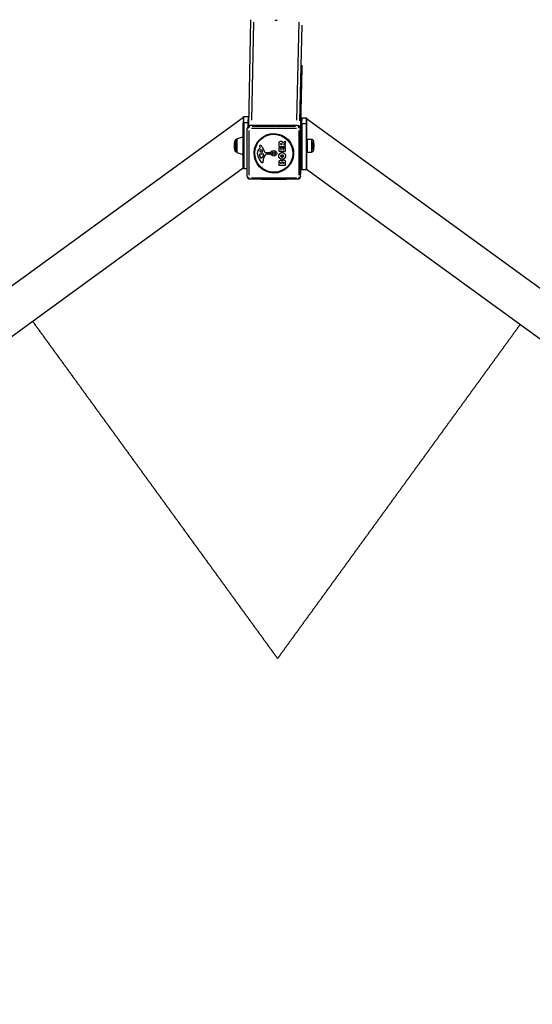
# Model space of a CAD drawing. Units: millimetres. Extents: x 4807 to 16196, y 9433 to 20267.
# Drawn here: x 10002 to 11004, y 15949 to 17873 of the extents above; entities that cross this region are included whole.
import ezdxf

# ---------------------------------------------------------------- set-up
doc = ezdxf.new("R2010")
doc.units = ezdxf.units.MM
doc.linetypes.add('DASHED', pattern=[0.2068, 0.1655, -0.0413])
doc.layers.add('SW_Toestellen', color=2, linetype='Continuous')

msp = doc.modelspace()

# ---------------------------------------------------------------- linework, layer by layer
at = {"layer": 'SW_Toestellen'}
for p, q in [((10453.3, 17872.7), (10448.8, 17665.1)), ((10459.1, 17867.9), (10454.9, 17676.6)), ((10547.1, 17867.9), (10542.9, 17676.6)), ((10553.1, 17862.2), (10549, 17675.2)), ((10553.3, 17784), (10550.6, 17661.4)), ((10553.2, 17778), (10550.8, 17667.5)), ((8099.8, 15982.5), (10439.1, 17682.1)), ((10439.2, 17682.4), (10438.9, 17670.5)), ((10439.9, 17672), (10440.2, 17682.8)), ((10440.2, 17683.6), (10448.2, 17683.6)), ((10440.6, 17683.4), (10447.8, 17683.4)), ((10448.2, 17682.8), (10447.9, 17672)), ((10552.7, 17679.8), (10552.4, 17668.1)), ((10553.5, 17669.7), (10553.7, 17680.2)), ((10553.7, 17680.9), (10561.7, 17680.9)), ((10554.1, 17680.7), (10561.3, 17680.7)), ((10561.7, 17680.2), (10561.5, 17669.7)), ((10562.6, 17679.5), (12901.9, 15979.9)), ((10562.7, 17679.4), (10562.7, 17679.7)), ((10447.5, 17671.4), (10440.3, 17671.4)), ((10446.7, 17661.1), (10446.6, 17660.1)), ((10451.6, 17665), (10451.7, 17665.9)), ((10545.7, 17666), (10451.7, 17666)), ((10545.6, 17665.9), (10545.6, 17665)), ((10550.6, 17660.1), (10550.7, 17660.9)), ((10550.7, 17567.4), (10550.7, 17661)), ((10561, 17669.1), (10553.8, 17669.1)), ((10562.4, 17668.3), (10562.5, 17672.2)), ((10426.3, 17639.7), (10438.3, 17643.9)), ((10550.7, 17643.6), (10552.4, 17643.6)), ((10563.9, 17639.3), (10572.3, 17639.3)), ((10470.5, 17620.9), (10472, 17622.2)), ((10470.5, 17620.9), (10472, 17622.1)), ((10470.5, 17620.9), (10470.5, 17620.9)), ((10470.7, 17626), (10470.7, 17625.9)), ((10470.8, 17626.3), (10470.8, 17626.2)), ((10472.1, 17622.6), (10471.6, 17623.5)), ((10472, 17622.2), (10472, 17622.1)), ((10472.4, 17627.1), (10472.4, 17627.1)), ((10472.9, 17626.9), (10472.9, 17626.9)), ((10474.5, 17618.4), (10476.7, 17614.9)), ((10475.1, 17625), (10481.1, 17614)), ((10475.1, 17625), (10475.1, 17625)), ((10475.1, 17625), (10481.1, 17613.9)), ((10508.7, 17631.1), (10508.7, 17631)), ((10508.7, 17624.7), (10508.7, 17630.8)), ((10508.7, 17623), (10508.7, 17623)), ((10508.7, 17615.2), (10508.7, 17623)), ((10520.8, 17624.5), (10508.9, 17624.5)), ((10508.9, 17623.2), (10508.9, 17623.2)), ((10508.9, 17623.2), (10511.7, 17623.2)), ((10508.9, 17623.2), (10511.7, 17623.2)), ((10509.5, 17634), (10509.5, 17634)), ((10511.7, 17623.2), (10511.7, 17623.2)), ((10511.9, 17623), (10511.9, 17623)), ((10511.9, 17623), (10511.9, 17619.6)), ((10511.9, 17623), (10511.9, 17619.6)), ((10511.9, 17619.6), (10511.9, 17619.6)), ((10512, 17629.7), (10512, 17629)), ((10512, 17629.7), (10512, 17629.7)), ((10512, 17628.9), (10512, 17629.7)), ((10512, 17629), (10512, 17628.9)), ((10512.1, 17619.4), (10512.1, 17619.4)), ((10512.1, 17619.4), (10513, 17619.4)), ((10512.1, 17619.4), (10513, 17619.4)), ((10512.2, 17628.7), (10512.2, 17628.8)), ((10512.2, 17628.8), (10513.9, 17628.8)), ((10513.9, 17628.7), (10512.2, 17628.7)), ((10512.4, 17635.4), (10512.4, 17635.4)), ((10513, 17619.4), (10513, 17619.4)), ((10513.2, 17622.6), (10513.2, 17622.6)), ((10513.2, 17619.6), (10513.2, 17622.6)), ((10513.4, 17622.8), (10513.4, 17622.8)), ((10513.4, 17622.8), (10516.2, 17622.8)), ((10513.4, 17622.8), (10516.2, 17622.8)), ((10513.9, 17628.8), (10513.9, 17628.7)), ((10514.1, 17629.8), (10514.1, 17628.9)), ((10514.7, 17634.8), (10514.7, 17634.7)), ((10515.7, 17633.5), (10515.7, 17633.5)), ((10515.8, 17633.1), (10515.8, 17633)), ((10516.1, 17633), (10520.7, 17635.7)), ((10516.1, 17632.9), (10520.7, 17635.7)), ((10516.1, 17632.9), (10516.1, 17633)), ((10516.2, 17622.8), (10516.2, 17622.8)), ((10516.4, 17622.6), (10516.4, 17622.6)), ((10516.4, 17622.6), (10516.4, 17619.6)), ((10516.4, 17622.6), (10516.4, 17619.6)), ((10516.4, 17619.6), (10516.4, 17619.6)), ((10516.6, 17619.4), (10516.6, 17619.4)), ((10516.6, 17619.4), (10517.6, 17619.4)), ((10516.6, 17619.4), (10517.6, 17619.4)), ((10520.9, 17630.9), (10517.6, 17629.1)), ((10517.6, 17619.4), (10517.6, 17619.4)), ((10517.7, 17628.7), (10517.7, 17628.8)), ((10517.7, 17628.8), (10520.8, 17628.8)), ((10517.7, 17628.7), (10520.8, 17628.7)), ((10517.8, 17623.1), (10517.8, 17623.1)), ((10517.8, 17619.6), (10517.8, 17623.1)), ((10518, 17623.3), (10518, 17623.3)), ((10518, 17623.3), (10520.8, 17623.3)), ((10518, 17623.3), (10520.8, 17623.3)), ((10520.7, 17635.7), (10520.7, 17635.7)), ((10520.8, 17628.8), (10520.8, 17628.7)), ((10520.8, 17623.3), (10520.8, 17623.3)), ((10521, 17635.5), (10521, 17635.5)), ((10521, 17635.5), (10521, 17631.1)), ((10521, 17635.5), (10521, 17631.1)), ((10521, 17631.1), (10521, 17631.1)), ((10521, 17631.1), (10521, 17631.1)), ((10521, 17628.6), (10521, 17628.6)), ((10521, 17628.6), (10521, 17624.8)), ((10521, 17628.5), (10521, 17624.7)), ((10521, 17624.8), (10521, 17624.7)), ((10521, 17624.8), (10521, 17624.7)), ((10521, 17623.1), (10521, 17623.1)), ((10521, 17623.1), (10521, 17615.2)), ((10521, 17623.1), (10521, 17615.2)), ((10550.7, 17633.6), (10552.4, 17633.6)), ((10550.7, 17631.6), (10552.4, 17631.6)), ((10550.7, 17621.6), (10552.4, 17621.6)), ((10426.3, 17613.5), (10438.3, 17609.4)), ((10466.2, 17612.1), (10466.2, 17612.1)), ((10470.4, 17607.9), (10471.8, 17604.5)), ((10470.4, 17607.8), (10470.4, 17607.8)), ((10471.8, 17604.4), (10470.4, 17607.8)), ((10471.2, 17615.4), (10471.2, 17615.4)), ((10471.8, 17604.4), (10471.8, 17604.4)), ((10472.5, 17603.2), (10472.5, 17603.2)), ((10473.3, 17602.7), (10473.3, 17602.6)), ((10476.3, 17614.2), (10473.4, 17614.3)), ((10473.4, 17614.3), (10476.3, 17614.2)), ((10473.4, 17614.3), (10473.4, 17614.3)), ((10474.2, 17602.6), (10473.4, 17602.6)), ((10473.4, 17602.6), (10474.2, 17602.6)), ((10473.4, 17602.6), (10473.4, 17602.6)), ((10474.1, 17610.5), (10475.3, 17610.5)), ((10474.2, 17602.6), (10474.2, 17602.6)), ((10475.1, 17602.9), (10475.1, 17602.9)), ((10475.5, 17610.5), (10477.1, 17610.4)), ((10476.3, 17614.2), (10476.3, 17614.2)), ((10477.6, 17599.2), (10478, 17596.7)), ((10477.6, 17599.2), (10477.6, 17599.1)), ((10477.6, 17599.1), (10478, 17596.6)), ((10478.2, 17606.6), (10479.1, 17608.2)), ((10479.1, 17608.1), (10478.2, 17606.6)), ((10478.2, 17606.6), (10478.2, 17606.6)), ((10479.1, 17608.2), (10479.1, 17608.1)), ((10479.2, 17608.5), (10479.2, 17608.5)), ((10481.1, 17614), (10481.1, 17613.9)), ((10482.5, 17613.2), (10490.8, 17613.3)), ((10482.5, 17613.2), (10482.5, 17613.2)), ((10482.5, 17613.2), (10490.8, 17613.2)), ((10490.3, 17609.9), (10483.6, 17609.9)), ((10490.8, 17613.3), (10490.8, 17613.2)), ((10491.7, 17612.2), (10491.5, 17610.9)), ((10491.7, 17612.4), (10491.7, 17612.3)), ((10508.3, 17606.7), (10508.3, 17606.6)), ((10520.8, 17615), (10508.9, 17615)), ((10511.8, 17598.1), (10511.8, 17598.1)), ((10512.4, 17606.5), (10512.4, 17606.5)), ((10514.8, 17613.1), (10514.8, 17613.1)), ((10514.9, 17604.4), (10514.9, 17604.4)), ((10516.6, 17605), (10516.6, 17605)), ((10517.5, 17598.7), (10517.5, 17598.7)), ((10519.6, 17611.1), (10519.6, 17611.1)), ((10521, 17615.2), (10521, 17615.2)), ((10521, 17615.2), (10521, 17615.2)), ((10521.4, 17606.4), (10521.4, 17606.4)), ((10521.4, 17606.4), (10521.4, 17606.4)), ((10563.9, 17614), (10572.3, 17614)), ((8193.8, 15951.9), (10438.9, 17583.1)), ((10446.6, 17581.6), (10439.9, 17581.6)), ((10478, 17596.7), (10478, 17596.6)), ((10478, 17595.9), (10478, 17595.9)), ((10508.7, 17594.7), (10508.7, 17594.6)), ((10508.7, 17588.1), (10508.7, 17594.5)), ((10520.8, 17587.9), (10508.9, 17587.9)), ((10509.5, 17597), (10509.5, 17597)), ((10511.6, 17592.3), (10511.6, 17592.9)), ((10511.6, 17592.9), (10511.6, 17592.4)), ((10511.6, 17592.9), (10511.6, 17592.9)), ((10511.6, 17592.4), (10511.6, 17592.3)), ((10511.8, 17592.1), (10511.8, 17592.2)), ((10511.8, 17592.2), (10513.1, 17592.2)), ((10513.1, 17592.1), (10511.8, 17592.1)), ((10513.1, 17592.2), (10513.1, 17592.1)), ((10513.3, 17593), (10513.3, 17592.3)), ((10513.5, 17597.6), (10513.5, 17597.5)), ((10514.5, 17596.2), (10514.5, 17596.2)), ((10516.1, 17592.3), (10516.1, 17593.2)), ((10516.1, 17593.2), (10516.1, 17592.4)), ((10516.1, 17593.2), (10516.1, 17593.2)), ((10516.1, 17592.4), (10516.1, 17592.3)), ((10516.3, 17592.1), (10516.3, 17592.2)), ((10516.3, 17592.2), (10517.9, 17592.2)), ((10517.9, 17592.1), (10516.3, 17592.1)), ((10517.9, 17592.2), (10517.9, 17592.1)), ((10518.1, 17593.2), (10518.1, 17592.3)), ((10521, 17593.9), (10521, 17588.2)), ((10521, 17593.9), (10521, 17593.8)), ((10521, 17593.8), (10521, 17588.1)), ((10521, 17588.2), (10521, 17588.1)), ((10521, 17588.2), (10521, 17588.1)), ((10561.5, 17579.3), (10553.5, 17579.3)), ((10562.5, 17584.5), (10562.5, 17580.4)), ((10562.5, 17584.3), (10562.5, 17580.6)), ((10562.6, 17580.6), (12807.8, 15949.4)), ((10550.7, 17567.3), (10550.6, 17566.5)), ((10550.6, 17566.3), (10550.7, 17567.3))]:
    msp.add_line(p, q, dxfattribs=at)
at = {"layer": 'SW_Toestellen', "color": 254, "linetype": 'DASHED', "ltscale": 5}
for p, q in [((10506, 16624.8), (10027.1, 17283.9)), ((10027.1, 17283.8), (10505.9, 16624.7)), ((10505.9, 16624.7), (10980, 17277.3))]:
    msp.add_line(p, q, dxfattribs=at)
at = {"layer": 'SW_Toestellen'}
for centre, start, end in [((10451.6, 17660), 178.7619, 179.9688), ((10451.6, 17566.4), 180.0554, 268.0218), ((10545.6, 17566.4), 271.9753, 358.7619)]:
    msp.add_arc(centre, 5, start, end, dxfattribs=at)
for centre, major_axis, ratio in [((10503.1, 17871.3), (2, 0), 0.092148), ((10498.6, 17611.7), (38.7, -0.8), 0.995743), ((10498.6, 17611.7), (-37.3, 0.8), 0.995743), ((10498.6, 17611.7), (-5.5, 0.12), 0.995743), ((10498.6, 17611.9), (2.75, -0.06), 0.995743)]:
    msp.add_ellipse(centre, major_axis=major_axis, ratio=ratio, dxfattribs=at)
for centre, major_axis, ratio, start_param, end_param in [((10439.1, 17632.6), (0, 49.4), 0.001618, 5.887646, 6.828183), ((10440.2, 17682.4), (-1, 0.022), 0.995743, 4.811544, 6.205731), ((10440.2, 17638.6), (0, 45), 0.002, 0.004614, 0.087665), ((10448.2, 17682.4), (1, -0.022), 0.995743, 0.134175, 1.515743), ((10553.7, 17679.8), (-1, 0.022), 0.995966, 4.812106, 6.20576), ((10553.7, 17635.9), (0, 45), 0.002, 0.004491, 0.085335), ((10561.7, 17679.8), (1, -0.022), 0.995966, 0.100831, 1.514548), ((10562.6, 17630.1), (0, 49.4), 0.001618, 6.28201, 7.687877), ((10562.7, 17635.9), (0, 44), 0.002, 6.140671, 6.360783), ((10439.9, 17670.4), (-1, 0.022), 0.995743, 4.811544, 6.205731), ((10439.9, 17626.6), (0, -45), 0.002, 3.386338, 6.13072), ((10451.6, 17660), (-5, 0), 0.262969, 5.113379, 6.221617), ((10451.7, 17661), (-5, 0.11), 0.995743, 4.73409, 6.283185), ((10451.6, 17660), (-5, 0.11), 0.995743, 4.811544, 6.205731), ((10447.9, 17626.6), (0, 45), 0.002, 0.116716, 0.556573), ((10447.9, 17670.4), (1, -0.022), 0.995743, 0.134175, 1.515743), ((10451.6, 17660), (0.17, 5), 0.351136, 0.160247, 1.27035), ((10450.2, 17624.8), (0, 138.7), 0.002, 1.340535, 1.985616), ((10498.9, 17673.2), (138.7, 0), 0.092148, 4.38784, 5.032921), ((10498.9, 17676.6), (-134, 0), 0.092148, 1.246247, 1.891328), ((10545.7, 17661), (5, -0.11), 0.995743, 0.021701, 1.592497), ((10545.6, 17660), (-0.17, 5), 0.34739, 5.012982, 6.123086), ((10545.6, 17660), (5, -0.11), 0.995743, 0.100241, 1.513957), ((10547.5, 17624.8), (0, -138.7), 0.002, 4.482128, 5.127209), ((10545.6, 17660), (5, 0), 0.262969, 0.063745, 1.173849), ((10553.4, 17668.1), (-1, 0.022), 0.995966, 4.812106, 6.20576), ((10553.5, 17624.3), (0, -45), 0.002, 3.384007, 6.130597), ((10561.5, 17624.3), (0, 45), 0.002, 0.242414, 2.989004), ((10561.4, 17668.1), (1, -0.022), 0.995966, 0.100831, 1.514548), ((10562.4, 17624.3), (0, -44), 0.002, 3.388498, 6.215932), ((10423.2, 17626.6), (0, -10.5), 0.002, 3.304721, 6.120057), ((10425.9, 17626.6), (0, 12.7), 0.002, 0.166556, 2.975037), ((10426.3, 17626.6), (0, -13.1), 0.002, 3.299295, 6.125483), ((10438.3, 17626.6), (0, -17.3), 0.002, 3.299295, 6.125483), ((10550.9, 17624.8), (0, 134), 0.002, 1.340535, 1.985616), ((10563.9, 17626.6), (0, 12.7), 0.002, 0.15708, 2.984513), ((10572.3, 17626.6), (0, 12.7), 0.002, 0.15708, 2.984513), ((10575.1, 17626.6), (0, 10.5), 0.002, 0.151031, 2.990562), ((10477.9, 17611.8), (-11.7, 0.3), 0.995743, 5.421206, 6.342066), ((10477.9, 17611.9), (-11.7, 0.3), 0.995743, 5.421206, 6.283185), ((10471.9, 17625.9), (-1.21, 0.03), 0.995743, 6.003257, 6.283185), ((10471.9, 17625.9), (-1.21, 0.03), 0.995743, 6.003257, 6.424984), ((10473.5, 17626.1), (-2.81, 0.06), 0.995743, 0.141799, 0.375401), ((10472, 17625.9), (-1.27, 0.03), 0.995743, 4.422852, 6.003257), ((10472, 17625.9), (-1.27, 0.03), 0.995743, 4.422852, 6.003257), ((10481.8, 17629.1), (-11.6, 0.3), 0.995743, 0.375401, 0.523375), ((10475.3, 17614.1), (5.03, -0.11), 0.995743, 1.983461, 2.576993), ((10471.8, 17622.4), (0.391, -0.008), 0.995743, 5.421206, 6.80656), ((10471.8, 17622.5), (0.391, -0.008), 0.995743, 5.421206, 6.22404), ((10470.3, 17620.6), (6.85, -0.15), 0.995743, 1.197858, 1.28126), ((10470.3, 17620.6), (6.85, -0.15), 0.995743, 1.197858, 1.28126), ((10471.3, 17622.9), (4.33, -0.09), 0.995743, 0.523375, 1.197858), ((10471.3, 17622.9), (4.33, -0.09), 0.995743, 0.523375, 1.197858), ((10473.7, 17617.9), (0.856, -0.019), 0.995743, 0.588825, 1.983461), ((10508.9, 17624.7), (-0.2, 0.004), 0.995743, 0.021701, 1.592497), ((10508.9, 17623), (-0.2, 0.004), 0.995743, 4.73409, 6.283185), ((10508.9, 17623), (-0.2, 0.004), 0.995743, 4.73409, 6.304886), ((10511.7, 17623), (0.2, -0.004), 0.995743, 0.021701, 1.592497), ((10511.7, 17623), (0.2, -0.004), 0.995743, 0.021701, 1.592497), ((10512.1, 17619.6), (-0.2, 0.004), 0.995743, 0.021701, 1.592497), ((10512.1, 17619.6), (-0.2, 0.004), 0.995743, 0.021701, 1.592497), ((10512.2, 17629), (-0.2, 0.004), 0.995743, 0.021701, 1.592497), ((10512.2, 17628.9), (-0.2, 0.004), 0.995743, 0.021701, 1.592497), ((10513, 17619.6), (0.2, -0.004), 0.995743, 4.73409, 6.204631), ((10513, 17619.6), (0.2, -0.004), 0.995743, 4.73409, 6.304886), ((10513.4, 17622.6), (-0.2, 0.004), 0.995743, 4.73409, 6.283185), ((10513.4, 17622.6), (-0.2, 0.004), 0.995743, 4.73409, 6.304886), ((10513.9, 17629), (0.2, -0.004), 0.995743, 4.73409, 6.204631), ((10513.9, 17628.9), (0.2, -0.004), 0.995743, 4.73409, 6.304886), ((10516.2, 17622.6), (0.2, -0.004), 0.995743, 0.021701, 1.592497), ((10516.2, 17622.6), (0.2, -0.004), 0.995743, 0.021701, 1.592497), ((10516.6, 17619.6), (-0.2, 0.004), 0.995743, 0.021701, 1.592497), ((10516.6, 17619.6), (-0.2, 0.004), 0.995743, 0.021701, 1.592497), ((10517.7, 17628.9), (-0.2, 0.004), 0.995743, 5.229877, 7.875682), ((10517.7, 17629), (-0.2, 0.004), 0.995743, 0.115965, 1.592497), ((10517.6, 17619.6), (0.2, -0.004), 0.995743, 4.73409, 6.204631), ((10517.6, 17619.6), (0.2, -0.004), 0.995743, 4.73409, 6.304886), ((10518, 17623.1), (-0.2, 0.004), 0.995743, 4.73409, 6.283185), ((10518, 17623.1), (-0.2, 0.004), 0.995743, 4.73409, 6.304886), ((10520.8, 17635.5), (0.2, -0.004), 0.995743, 0.021701, 2.136252), ((10520.8, 17635.5), (0.2, -0.004), 0.995743, 0.021701, 2.136252), ((10520.8, 17628.6), (0.2, -0.004), 0.995743, 0.021701, 1.592497), ((10520.8, 17628.5), (0.2, -0.004), 0.995743, 0.021701, 1.592497), ((10520.8, 17624.7), (0.2, -0.004), 0.995743, 4.73409, 6.304886), ((10520.8, 17623.1), (0.2, -0.004), 0.995743, 0.021701, 1.592497), ((10520.8, 17623.1), (0.2, -0.004), 0.995743, 0.021701, 1.592497), ((10520.8, 17631.1), (0.2, -0.004), 0.995743, 5.229877, 6.304886), ((10520.8, 17631.1), (0.2, -0.004), 0.995743, 0, 0.021701), ((10520.8, 17624.8), (0.2, -0.004), 0.995743, 0, 0.021701), ((10484.5, 17612.1), (-18.3, 0.4), 0.995743, 0.05888, 0.350386), ((10501.1, 17617.7), (-35.8, 0.8), 0.995743, 0.350386, 0.737688), ((10471.2, 17608.9), (-1.04, 0.02), 0.995743, 5.124878, 6.28548), ((10472.8, 17608.8), (-2.67, 0.06), 0.995743, 0.002295, 0.417459), ((10472.8, 17608.9), (-2.67, 0.06), 0.995743, 0.01158, 0.417459), ((10472.2, 17616.1), (-1.25, 0.03), 0.995743, 5.718586, 6.98468), ((10474.3, 17601.3), (9.24, -0.2), 0.995743, 1.622054, 1.983286), ((10472.2, 17616.2), (-1.25, 0.03), 0.995743, 0.018516, 0.701495), ((10473.5, 17617.2), (-2.94, 0.06), 0.995743, 0.701495, 1.562491), ((10473.5, 17617.2), (2.94, -0.06), 0.995743, 3.843087, 4.704084), ((10476.9, 17606.6), (5.5, -0.12), 0.995743, 3.559051, 3.818119), ((10476.9, 17606.5), (-5.5, 0.12), 0.995743, 0.417459, 0.676526), ((10473.9, 17604.2), (-1.75, 0.04), 0.995743, 0.676526, 1.227156), ((10473.9, 17604.3), (1.75, -0.04), 0.995743, 3.818119, 4.368748), ((10473.4, 17603), (0.391, -0.008), 0.995743, 4.368748, 4.73409), ((10473.4, 17603), (-0.391, 0.008), 0.995743, 1.227156, 1.592497), ((10474.2, 17604.1), (-1.47, 0.03), 0.995743, 1.592497, 2.253429), ((10474.2, 17604.1), (1.47, -0.03), 0.995743, 4.73409, 5.395022), ((10467.8, 17612.3), (-11.9, 0.3), 0.995743, 2.253429, 2.662257), ((10467.8, 17612.3), (11.9, -0.3), 0.995743, 5.395022, 5.803849), ((10475.3, 17607.5), (3.01, -0.07), 0.995743, 1.521632, 1.592497), ((10476.3, 17614.6), (0.47, -0.01), 0.995743, 4.704084, 6.87201), ((10476.3, 17614.7), (0.47, -0.01), 0.995743, 4.704084, 6.233929), ((10476.9, 17607.4), (3.04, -0.07), 0.995743, 1.097307, 1.521632), ((10481.6, 17599.7), (-4.09, 0.09), 0.995743, 5.771377, 6.460556), ((10481.6, 17599.8), (-4.09, 0.09), 0.995743, 0.005662, 0.177371), ((10494.6, 17592.1), (-19.1, 0.4), 0.995743, 5.586199, 5.771377), ((10477.5, 17608.6), (1.69, -0.04), 0.995743, 6.272675, 7.380492), ((10478.4, 17608.5), (0.805, -0.017), 0.995743, 5.803849, 6.272675), ((10478.4, 17608.6), (0.805, -0.017), 0.995743, 5.803849, 6.266389), ((10467.7, 17615.6), (16.6, -0.4), 0.995743, 5.586199, 5.935469), ((10482.4, 17614.7), (1.51, -0.03), 0.995743, 3.664968, 4.740914), ((10482.4, 17614.7), (1.51, -0.03), 0.995743, 3.664968, 4.740914), ((10483.6, 17609.4), (-0.452, 0.01), 0.995743, 4.73409, 5.935469), ((10490.3, 17611.1), (1.2, -0.03), 0.995743, 4.73409, 6.174675), ((10490.8, 17612.4), (0.903, -0.02), 0.995743, 0, 1.599321), ((10490.8, 17612.3), (0.903, -0.02), 0.995743, 6.174675, 7.882507), ((10498.6, 17613.3), (-2.75, 0.06), 0.995743, 0.242186, 2.899407), ((10508.9, 17615.2), (-0.2, 0.004), 0.995743, 0.021701, 1.592497), ((10520.8, 17615.2), (0.2, -0.004), 0.995743, 4.73409, 6.304886), ((10520.8, 17615.2), (0.2, -0.004), 0.995743, 0, 0.021701), ((10562.6, 17630.1), (0, 49.4), 0.001618, 1.88003, 3.140417), ((10476.2, 17596.1), (-2.8, 0.06), 0.995743, 0.737688, 1.538223), ((10476.1, 17595.1), (1.76, -0.04), 0.995743, 4.679816, 5.937998), ((10473.8, 17596), (4.23, -0.09), 0.995743, 5.937998, 6.460556), ((10473.8, 17596), (4.23, -0.09), 0.995743, 0, 0.177371), ((10508.9, 17588.1), (-0.2, 0.004), 0.995743, 0.021701, 1.592497), ((10511.8, 17592.4), (-0.2, 0.004), 0.995743, 0.021701, 1.592497), ((10511.8, 17592.3), (-0.2, 0.004), 0.995743, 0.021701, 1.592497), ((10513.1, 17592.3), (0.2, -0.004), 0.995743, 4.73409, 6.304886), ((10513.1, 17592.4), (0.2, -0.004), 0.995743, 4.73409, 6.204631), ((10516.3, 17592.4), (-0.2, 0.004), 0.995743, 0.021701, 1.592497), ((10516.3, 17592.3), (-0.2, 0.004), 0.995743, 0.021701, 1.592497), ((10517.9, 17592.4), (0.2, -0.004), 0.995743, 4.73409, 6.204631), ((10517.9, 17592.3), (0.2, -0.004), 0.995743, 4.73409, 6.304886), ((10520.8, 17588.1), (0.2, -0.004), 0.995743, 4.73409, 6.304886), ((10520.8, 17588.2), (0.2, -0.004), 0.995743, 0, 0.021701), ((10561.5, 17580.4), (1, -0.022), 0.995966, 0.001115, 0.021177), ((10451.6, 17566.4), (-5, 0), 0.435557, 0.061561, 1.169665), ((10451.6, 17566.4), (-0.17, -5), 0.351136, 5.205055, 6.226442), ((10498.9, 17576.3), (-138.7, 0), 0.092148, 1.246247, 1.891328), ((10545.6, 17566.4), (0.17, -5), 0.34739, 0.056751, 1.07827), ((10545.6, 17566.4), (5, 0), 0.435557, 5.109188, 6.219291), ((10545.6, 17566.4), (5, -0.11), 0.995743, 0.001085, 0.020616), ((10545.7, 17567.4), (5, -0.11), 0.995743, 0, 0.021701)]:
    msp.add_ellipse(centre, major_axis=major_axis, ratio=ratio, start_param=start_param, end_param=end_param, dxfattribs=at)
for points, degree, knots in [([(10439.2, 17682.4), (10439.2, 17682.5), (10439.2, 17682.6), (10439.2, 17682.6), (10439.2, 17682.7), (10439.2, 17682.7), (10439.2, 17682.7), (10439.2, 17682.8), (10439.2, 17682.8), (10439.2, 17682.9), (10439.2, 17682.9), (10439.2, 17682.9), (10439.3, 17683), (10439.3, 17683), (10439.3, 17683.1), (10439.4, 17683.2), (10439.4, 17683.3), (10439.6, 17683.4), (10439.7, 17683.5), (10439.8, 17683.5), (10439.9, 17683.6), (10440, 17683.6), (10440.1, 17683.6), (10440.2, 17683.6)], 3, [0, 0, 0, 0, 0.2075802, 0.2075802, 0.3101433, 0.3101433, 0.3640519, 0.3640519, 0.3740433, 0.3740433, 0.3840602, 0.3840602, 0.3940788, 0.3940788, 0.4142724, 0.4142724, 0.4343125, 0.4343125, 0.4709716, 0.4709716, 0.4921536, 0.4921536, 0.5143505, 0.5143505, 0.5143505, 0.5143505]), ([(10448.2, 17683.6), (10448.3, 17683.6), (10448.4, 17683.6), (10448.6, 17683.5), (10448.7, 17683.5), (10448.9, 17683.3), (10449, 17683.3), (10449, 17683.1), (10449.1, 17683.1), (10449.1, 17683), (10449.1, 17683), (10449.1, 17682.9), (10449.2, 17682.9), (10449.2, 17682.8), (10449.2, 17682.8), (10449.2, 17682.8), (10449.2, 17682.7), (10449.2, 17682.7), (10449.2, 17682.7), (10449.2, 17682.7)], 3, [0, 0, 0, 0, 0.0326863, 0.0326863, 0.0647578, 0.0647578, 0.0967263, 0.0967263, 0.1115076, 0.1115076, 0.123397, 0.123397, 0.1409794, 0.1409794, 0.1550846, 0.1550846, 0.174956, 0.174956, 0.1939269, 0.1939269, 0.1939269, 0.1939269]), ([(10552.7, 17679.8), (10552.7, 17679.8), (10552.7, 17679.9), (10552.7, 17680), (10552.7, 17680), (10552.7, 17680), (10552.7, 17680.1), (10552.7, 17680.1), (10552.7, 17680.2), (10552.7, 17680.2), (10552.8, 17680.2), (10552.8, 17680.3), (10552.8, 17680.4), (10552.9, 17680.5), (10552.9, 17680.5), (10553, 17680.6), (10553, 17680.7), (10553.2, 17680.8), (10553.3, 17680.8), (10553.5, 17680.9), (10553.6, 17680.9), (10553.7, 17680.9)], 3, [0, 0, 0, 0, 0.2020933, 0.2020933, 0.3020076, 0.3020076, 0.3548387, 0.3548387, 0.3649468, 0.3649468, 0.3750797, 0.3750797, 0.3956524, 0.3956524, 0.4159499, 0.4159499, 0.4353086, 0.4353086, 0.4673695, 0.4673695, 0.5034163, 0.5034163, 0.5034163, 0.5034163]), ([(10561.7, 17680.9), (10561.8, 17680.9), (10561.9, 17680.9), (10562.1, 17680.8), (10562.2, 17680.8), (10562.4, 17680.7), (10562.5, 17680.6), (10562.6, 17680.5), (10562.6, 17680.4), (10562.6, 17680.3), (10562.6, 17680.3), (10562.7, 17680.2), (10562.7, 17680.2), (10562.7, 17680.1), (10562.7, 17680.1), (10562.7, 17680.1), (10562.7, 17680.1), (10562.7, 17680), (10562.7, 17680), (10562.7, 17680), (10562.7, 17679.9), (10562.7, 17679.8), (10562.7, 17679.7), (10562.7, 17679.5), (10562.7, 17679.5), (10562.7, 17679.4)], 3, [0, 0, 0, 0, 0.0326863, 0.0326863, 0.0647578, 0.0647578, 0.0967263, 0.0967263, 0.1115076, 0.1115076, 0.123397, 0.123397, 0.1409794, 0.1409794, 0.1550846, 0.1550846, 0.174956, 0.174956, 0.2150225, 0.2150225, 0.3350201, 0.3350201, 0.6950537, 0.6950537, 0.7973797, 0.7973797, 0.7973797, 0.7973797]), ([(10439.9, 17581.6), (10439.8, 17581.6), (10439.7, 17581.7), (10439.5, 17581.7), (10439.4, 17581.8), (10439.2, 17581.9), (10439.2, 17582), (10439.1, 17582.1), (10439.1, 17582.1), (10439, 17582.2), (10439, 17582.2), (10439, 17582.3), (10439, 17582.4), (10439, 17582.4), (10438.9, 17582.4), (10438.9, 17582.5), (10438.9, 17582.5), (10438.9, 17582.5), (10438.9, 17582.6), (10438.9, 17582.6), (10438.9, 17582.6), (10438.9, 17582.7), (10438.9, 17582.8), (10438.9, 17583.5), (10438.9, 17584.4), (10438.9, 17587.6), (10438.9, 17590.1), (10438.9, 17596.2), (10438.9, 17599.9), (10438.8, 17607.9), (10438.8, 17612.3), (10438.8, 17621.4), (10438.8, 17626.2), (10438.8, 17635.5), (10438.8, 17640.1), (10438.9, 17648.7), (10438.9, 17652.7), (10438.9, 17659.6), (10438.9, 17662.6), (10438.9, 17667.2), (10438.9, 17668.9), (10438.9, 17670.1), (10438.9, 17670.3), (10438.9, 17670.5)], 3, [0, 0, 0, 0, 0.032686, 0.032686, 0.064758, 0.064758, 0.096726, 0.096726, 0.111508, 0.111508, 0.123397, 0.123397, 0.140979, 0.140979, 0.155085, 0.155085, 0.174956, 0.174956, 0.215023, 0.215023, 0.33502, 0.33502, 0.695054, 0.695054, 1.782768, 1.782768, 3.208548, 3.208548, 4.610849, 4.610849, 6.013157, 6.013157, 7.415317, 7.415317, 8.817446, 8.817446, 10.219588, 10.219588, 11.621808, 11.621808, 13.024337, 13.024337, 13.475268, 13.475268, 13.475268, 13.475268]), ([(10446.6, 17566.4), (10446.6, 17572.2), (10446.6, 17578.1), (10446.6, 17590.3), (10446.6, 17596.6), (10446.6, 17609.2), (10446.6, 17615.6), (10446.6, 17628.4), (10446.6, 17634.8), (10446.6, 17647.5), (10446.6, 17653.8), (10446.6, 17660)], 3, [4.3540107, 4.3540107, 4.3540107, 4.3540107, 4.497362, 4.497362, 4.6407133, 4.6407133, 4.7840646, 4.7840646, 4.927416, 4.927416, 5.0707673, 5.0707673, 5.0707673, 5.0707673]), ([(10553.5, 17579.3), (10553.3, 17579.3), (10553.2, 17579.3), (10553, 17579.4), (10552.9, 17579.4), (10552.8, 17579.5), (10552.7, 17579.6), (10552.6, 17579.7), (10552.6, 17579.8), (10552.5, 17579.8), (10552.5, 17579.9), (10552.5, 17580), (10552.5, 17580), (10552.5, 17580.1), (10552.5, 17580.1), (10552.5, 17580.1), (10552.5, 17580.1), (10552.5, 17580.2), (10552.5, 17580.2), (10552.4, 17580.2), (10552.4, 17580.3), (10552.4, 17580.4), (10552.4, 17580.5), (10552.4, 17581.1), (10552.4, 17582.1), (10552.4, 17585.2), (10552.4, 17587.7), (10552.4, 17593.8), (10552.4, 17597.5), (10552.4, 17605.5), (10552.4, 17609.9), (10552.4, 17619), (10552.4, 17623.8), (10552.4, 17633.1), (10552.4, 17637.8), (10552.4, 17646.3), (10552.4, 17650.3), (10552.4, 17657.3), (10552.4, 17660.3), (10552.4, 17664.9), (10552.4, 17666.5), (10552.4, 17667.7), (10552.4, 17668), (10552.4, 17668.1)], 3, [0, 0, 0, 0, 0.032686, 0.032686, 0.064758, 0.064758, 0.096726, 0.096726, 0.111508, 0.111508, 0.123397, 0.123397, 0.140979, 0.140979, 0.155085, 0.155085, 0.174956, 0.174956, 0.215023, 0.215023, 0.33502, 0.33502, 0.695054, 0.695054, 1.782768, 1.782768, 3.208548, 3.208548, 4.610849, 4.610849, 6.013157, 6.013157, 7.415317, 7.415317, 8.817446, 8.817446, 10.219588, 10.219588, 11.621808, 11.621808, 13.024337, 13.024337, 13.486056, 13.486056, 13.486056, 13.486056]), ([(10421.4, 17626.6), (10421.5, 17628.4), (10421.7, 17630.2), (10422.3, 17633.7), (10422.7, 17635.4), (10423.2, 17637.1)], 3, [0, 0, 0, 0, 0.537742, 0.537742, 1.067835, 1.067835, 1.067835, 1.067835]), ([(10423.2, 17637.1), (10423.3, 17637.4), (10423.4, 17637.7), (10423.8, 17638.2), (10424, 17638.4), (10424.5, 17638.8), (10424.7, 17639), (10425.3, 17639.2), (10425.6, 17639.3), (10425.9, 17639.3)], 3, [0, 0, 0, 0, 0.0865976, 0.0865976, 0.1790097, 0.1790097, 0.2746494, 0.2746494, 0.3651827, 0.3651827, 0.3651827, 0.3651827]), ([(10425.9, 17639.1), (10425.9, 17639.2), (10425.9, 17639.2), (10425.9, 17639.3), (10425.9, 17639.3), (10425.9, 17639.3), (10425.9, 17639.3), (10425.9, 17639.3), (10425.9, 17639.3), (10425.9, 17639.4), (10425.9, 17639.4), (10425.9, 17639.4), (10425.9, 17639.4), (10426, 17639.4), (10426, 17639.4), (10426, 17639.5), (10426, 17639.5), (10426, 17639.6), (10426, 17639.6), (10426.1, 17639.7), (10426.1, 17639.7), (10426.2, 17639.7), (10426.2, 17639.7), (10426.3, 17639.7)], 3, [0, 0, 0, 0, 0.108406, 0.108406, 0.1611781, 0.1611781, 0.1875769, 0.1875769, 0.193511, 0.193511, 0.1987826, 0.1987826, 0.2040885, 0.2040885, 0.2093774, 0.2093774, 0.2199944, 0.2199944, 0.23054, 0.23054, 0.2410794, 0.2410794, 0.2538553, 0.2538553, 0.2538553, 0.2538553]), ([(10438.3, 17643.9), (10438.3, 17643.9), (10438.4, 17643.9), (10438.5, 17643.9), (10438.5, 17643.9), (10438.6, 17643.9), (10438.7, 17643.9), (10438.7, 17643.8), (10438.8, 17643.8), (10438.8, 17643.7), (10438.8, 17643.7), (10438.8, 17643.7)], 3, [0, 0, 0, 0, 0.01367436, 0.01367436, 0.0297513, 0.0297513, 0.04574866, 0.04574866, 0.06172801, 0.06172801, 0.06640935, 0.06640935, 0.06640935, 0.06640935]), ([(10562.4, 17638), (10562.4, 17638), (10562.4, 17638), (10562.5, 17638.1), (10562.5, 17638.1), (10562.5, 17638.2), (10562.5, 17638.3), (10562.6, 17638.4), (10562.6, 17638.5), (10562.8, 17638.7), (10562.9, 17638.8), (10563.1, 17639), (10563.2, 17639.1), (10563.5, 17639.2), (10563.7, 17639.3), (10563.9, 17639.3), (10563.9, 17639.3), (10563.9, 17639.3)], 3, [3.6891209, 3.6891209, 3.6891209, 3.6891209, 3.6921951, 3.6921951, 3.7024107, 3.7024107, 3.7198473, 3.7198473, 3.7520486, 3.7520486, 3.797374, 3.797374, 3.8450799, 3.8450799, 3.8928805, 3.8928805, 3.90048, 3.90048, 3.90048, 3.90048]), ([(10572.3, 17639.3), (10572.6, 17639.3), (10572.9, 17639.2), (10573.5, 17639), (10573.8, 17638.9), (10574.3, 17638.5), (10574.5, 17638.3), (10574.9, 17637.7), (10575, 17637.4), (10575.1, 17637.1)], 3, [0, 0, 0, 0, 0.0972929, 0.0972929, 0.1928277, 0.1928277, 0.2884241, 0.2884241, 0.3829364, 0.3829364, 0.3829364, 0.3829364]), ([(10575.1, 17637.1), (10575.6, 17635.4), (10576, 17633.7), (10576.6, 17630.2), (10576.8, 17628.4), (10576.9, 17626.6)], 3, [0, 0, 0, 0, 0.530093, 0.530093, 1.067835, 1.067835, 1.067835, 1.067835]), ([(10423.2, 17616.1), (10422.7, 17617.8), (10422.3, 17619.5), (10421.7, 17623.1), (10421.5, 17624.8), (10421.4, 17626.6)], 3, [0, 0, 0, 0, 0.530093, 0.530093, 1.067835, 1.067835, 1.067835, 1.067835]), ([(10515.8, 17633.1), (10515.9, 17633.1), (10515.9, 17633), (10515.9, 17633), (10515.9, 17633), (10516, 17633), (10516, 17632.9), (10516, 17632.9), (10516.1, 17632.9), (10516.1, 17633), (10516.1, 17633), (10516.1, 17633)], 3, [0, 0, 0, 0, 0.00781289, 0.00781289, 0.01562578, 0.01562578, 0.02343867, 0.02343867, 0.02938866, 0.02938866, 0.03533865, 0.03533865, 0.03533865, 0.03533865]), ([(10515.8, 17633), (10515.9, 17633), (10515.9, 17633), (10515.9, 17632.9), (10515.9, 17632.9), (10516, 17632.9), (10516, 17632.9), (10516, 17632.9), (10516.1, 17632.9), (10516.1, 17632.9), (10516.1, 17632.9), (10516.1, 17632.9)], 3, [0, 0, 0, 0, 0.00781289, 0.00781289, 0.01562578, 0.01562578, 0.02343867, 0.02343867, 0.02938866, 0.02938866, 0.03533865, 0.03533865, 0.03533865, 0.03533865]), ([(10576.9, 17626.6), (10576.8, 17624.8), (10576.6, 17623.1), (10576, 17619.5), (10575.6, 17617.8), (10575.1, 17616.1)], 3, [0, 0, 0, 0, 0.537742, 0.537742, 1.067835, 1.067835, 1.067835, 1.067835]), ([(10425.9, 17614), (10425.7, 17614), (10425.4, 17614.1), (10424.8, 17614.2), (10424.6, 17614.4), (10424, 17614.8), (10423.8, 17615), (10423.5, 17615.5), (10423.3, 17615.8), (10423.2, 17616.1)], 3, [0.017873, 0.017873, 0.017873, 0.017873, 0.0972929, 0.0972929, 0.1928277, 0.1928277, 0.2884241, 0.2884241, 0.3829364, 0.3829364, 0.3829364, 0.3829364]), ([(10426.3, 17613.5), (10426.2, 17613.5), (10426.2, 17613.5), (10426.1, 17613.6), (10426.1, 17613.6), (10426, 17613.7), (10426, 17613.7), (10426, 17613.8), (10426, 17613.8), (10425.9, 17613.9), (10425.9, 17613.9), (10425.9, 17613.9), (10425.9, 17613.9), (10425.9, 17613.9), (10425.9, 17613.9), (10425.9, 17613.9), (10425.9, 17613.9), (10425.9, 17614), (10425.9, 17614), (10425.9, 17614), (10425.9, 17614), (10425.9, 17614.1), (10425.9, 17614.1), (10425.9, 17614.2)], 3, [0, 0, 0, 0, 0.0102401, 0.0102401, 0.0263714, 0.0263714, 0.0421933, 0.0421933, 0.0485401, 0.0485401, 0.0522547, 0.0522547, 0.0577407, 0.0577407, 0.0635054, 0.0635054, 0.0731051, 0.0731051, 0.095672, 0.095672, 0.1632915, 0.1632915, 0.2538096, 0.2538096, 0.2538096, 0.2538096]), ([(10438.8, 17609.6), (10438.8, 17609.6), (10438.8, 17609.5), (10438.8, 17609.5), (10438.8, 17609.5), (10438.7, 17609.4), (10438.6, 17609.4), (10438.5, 17609.3), (10438.5, 17609.3), (10438.4, 17609.3), (10438.3, 17609.3), (10438.3, 17609.4), (10438.3, 17609.4), (10438.3, 17609.4)], 3, [5.33827666, 5.33827666, 5.33827666, 5.33827666, 5.34211649, 5.34211649, 5.35530513, 5.35530513, 5.37084132, 5.37084132, 5.3868082, 5.3868082, 5.402808, 5.402808, 5.4046966, 5.4046966, 5.4046966, 5.4046966]), ([(10508.3, 17606.7), (10508.3, 17609.3), (10512.1, 17613.1), (10514.8, 17613.1)], 2, [0.035884, 0.035884, 0.035884, 1, 2, 2, 2]), ([(10563.9, 17614), (10563.8, 17614), (10563.6, 17614), (10563.3, 17614.1), (10563.2, 17614.2), (10562.9, 17614.4), (10562.8, 17614.5), (10562.6, 17614.8), (10562.5, 17614.9), (10562.5, 17615.1), (10562.5, 17615.2), (10562.4, 17615.2)], 3, [0, 0, 0, 0, 0.0486563, 0.0486563, 0.0964323, 0.0964323, 0.1442349, 0.1442349, 0.1919484, 0.1919484, 0.2111081, 0.2111081, 0.2111081, 0.2111081]), ([(10575.1, 17616.1), (10575, 17615.9), (10574.9, 17615.6), (10574.6, 17615.1), (10574.4, 17614.8), (10573.9, 17614.5), (10573.6, 17614.3), (10573, 17614.1), (10572.7, 17614), (10572.3, 17614), (10572.3, 17614), (10572.3, 17614)], 3, [0, 0, 0, 0, 0.0865976, 0.0865976, 0.1790097, 0.1790097, 0.2746494, 0.2746494, 0.3702407, 0.3702407, 0.3830893, 0.3830893, 0.3830893, 0.3830893]), ([(10562.5, 17580.4), (10562.5, 17580.4), (10562.5, 17580.3), (10562.4, 17580.2), (10562.4, 17580.2), (10562.4, 17580.2), (10562.4, 17580.1), (10562.4, 17580.1), (10562.4, 17580), (10562.4, 17580), (10562.4, 17580), (10562.4, 17579.9), (10562.4, 17579.8), (10562.3, 17579.7), (10562.3, 17579.7), (10562.2, 17579.6), (10562.1, 17579.5), (10562, 17579.4), (10561.9, 17579.4), (10561.7, 17579.3), (10561.6, 17579.3), (10561.5, 17579.3)], 3, [0, 0, 0, 0, 0.2020933, 0.2020933, 0.3020076, 0.3020076, 0.3548387, 0.3548387, 0.3649468, 0.3649468, 0.3750797, 0.3750797, 0.3956524, 0.3956524, 0.4159499, 0.4159499, 0.4353086, 0.4353086, 0.4673695, 0.4673695, 0.5034163, 0.5034163, 0.5034163, 0.5034163]), ([(10545.8, 17561.4), (10539.8, 17561.2), (10533.6, 17561), (10521, 17560.8), (10514.7, 17560.7), (10501.9, 17560.6), (10495.4, 17560.6), (10482.6, 17560.7), (10476.2, 17560.8), (10463.7, 17561), (10457.5, 17561.2), (10451.5, 17561.4)], 3, [1.212418, 1.212418, 1.212418, 1.212418, 1.3557693, 1.3557693, 1.4991207, 1.4991207, 1.642472, 1.642472, 1.7858233, 1.7858233, 1.9291746, 1.9291746, 1.9291746, 1.9291746])]:
    msp.add_open_spline(points, degree=degree, knots=knots, dxfattribs=at)
for points in [[(10508.7, 17631.1), (10508.7, 17632.9), (10509.5, 17634)], [(10508.7, 17630.8), (10508.7, 17632.8), (10509.5, 17633.9)], [(10509.5, 17634), (10510.4, 17635.4), (10512.4, 17635.4)], [(10509.5, 17633.9), (10510.4, 17635.4), (10512.4, 17635.4)], [(10512, 17629.7), (10512, 17630.8), (10513, 17630.9)], [(10512, 17629.8), (10512, 17629.8), (10512, 17629.7)], [(10512.4, 17635.4), (10513.8, 17635.5), (10514.7, 17634.8)], [(10512.4, 17635.4), (10513.8, 17635.4), (10514.7, 17634.7)], [(10513, 17630.9), (10513.5, 17630.9), (10514.1, 17630.2), (10514.1, 17629.8)], [(10514.7, 17634.8), (10515.3, 17634.3), (10515.7, 17633.5)], [(10514.7, 17634.7), (10515.3, 17634.3), (10515.7, 17633.5)], [(10515.7, 17633.5), (10515.8, 17633.2), (10515.8, 17633.1)], [(10515.7, 17633.5), (10515.8, 17633.2), (10515.8, 17633)], [(10508.3, 17606.5), (10508.3, 17609.2), (10512.1, 17613.1), (10514.8, 17613.1)], [(10514.8, 17599.9), (10512.1, 17600), (10508.3, 17603.8), (10508.3, 17606.5)], [(10509.5, 17597), (10510.4, 17598.1), (10511.8, 17598.1)], [(10509.5, 17597), (10510.4, 17598), (10511.8, 17598.1)], [(10511.8, 17598.1), (10512.7, 17598.2), (10513.5, 17597.6)], [(10511.8, 17598.1), (10512.7, 17598.1), (10513.5, 17597.5)], [(10512.4, 17606.5), (10512.3, 17607.4), (10513.1, 17608)], [(10512.4, 17606.6), (10512.4, 17606.6), (10512.4, 17606.5)], [(10514.9, 17604.4), (10513.9, 17604.3), (10512.4, 17605.5), (10512.4, 17606.5)], [(10512.4, 17606.5), (10512.4, 17605.6), (10513.9, 17604.4), (10514.9, 17604.4)], [(10513.1, 17608), (10513.8, 17608.6), (10514.8, 17608.6)], [(10514.5, 17596.2), (10515.2, 17598.7), (10517.5, 17598.7)], [(10514.5, 17596.2), (10515.2, 17598.7), (10517.5, 17598.7)], [(10514.8, 17613.1), (10517.8, 17613.1), (10519.6, 17611.1)], [(10514.8, 17613.1), (10517.8, 17613.1), (10519.6, 17611.1)], [(10514.8, 17608.6), (10515.7, 17608.6), (10516.5, 17608.1)], [(10521.4, 17606.4), (10521.4, 17603.7), (10517.5, 17599.9), (10514.8, 17599.9)], [(10516.6, 17605), (10515.9, 17604.4), (10514.9, 17604.4)], [(10514.9, 17604.4), (10515.9, 17604.4), (10516.6, 17605)], [(10516.5, 17608.1), (10517.3, 17607.5), (10517.3, 17606.5)], [(10517.3, 17606.5), (10517.3, 17605.6), (10516.6, 17605)], [(10516.6, 17605), (10517.2, 17605.6), (10517.3, 17606.4)], [(10517.5, 17598.7), (10521, 17598.8), (10521, 17593.9)], [(10517.5, 17598.7), (10521, 17598.7), (10521, 17593.8)], [(10519.6, 17611.1), (10521.5, 17609.2), (10521.4, 17606.4)], [(10519.6, 17611.1), (10521.5, 17609.2), (10521.4, 17606.4)], [(10521.4, 17606.4), (10521.4, 17606.4), (10521.4, 17606.4)], [(10508.7, 17594.7), (10508.7, 17596), (10509.5, 17597)], [(10508.7, 17594.5), (10508.7, 17596), (10509.5, 17597)], [(10511.6, 17592.9), (10511.6, 17593.3), (10512.1, 17593.8), (10512.4, 17593.8)], [(10511.6, 17593), (10511.6, 17593), (10511.6, 17592.9)], [(10512.4, 17593.8), (10512.8, 17593.8), (10513.3, 17593.3), (10513.3, 17593)], [(10513.5, 17597.6), (10514.2, 17597.1), (10514.5, 17596.2)], [(10513.5, 17597.5), (10514.2, 17597), (10514.5, 17596.2)], [(10516.1, 17593.2), (10516.1, 17594.3), (10517.1, 17594.3)], [(10516.1, 17593.2), (10516.1, 17593.2), (10516.1, 17593.2)], [(10517.1, 17594.3), (10517.5, 17594.3), (10518.1, 17593.7), (10518.1, 17593.2)]]:
    msp.add_open_spline(points, degree=2, dxfattribs=at)

doc.saveas('drawing.dxf')
